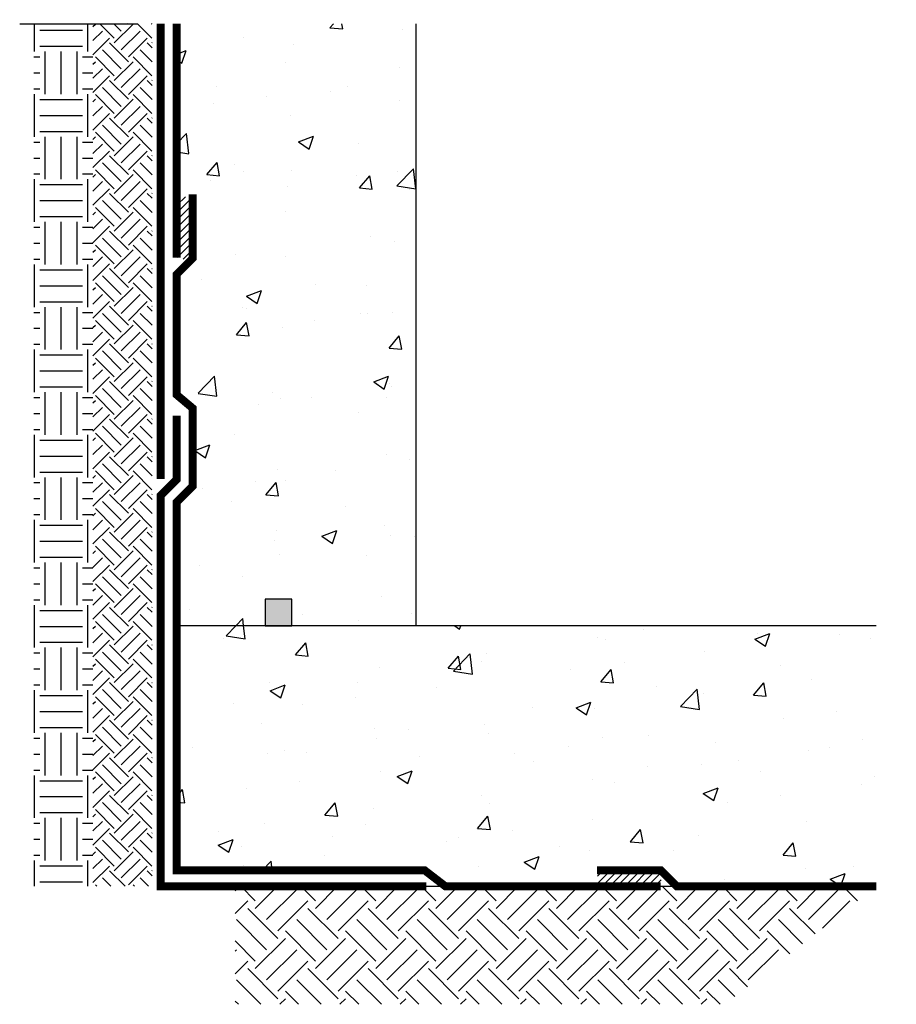
# Model space of a CAD drawing. Units: inches. Extents: x -934.3 to -893.1, y 5 to 51.3.
import ezdxf

# ---------------------------------------------------------------- set-up
doc = ezdxf.new("R2010")
doc.units = ezdxf.units.IN
doc.header["$LTSCALE"] = 0.3
doc.header["$MEASUREMENT"] = 0
doc.layers.add('A-DETL-LN01', color=7, linetype='Continuous', true_color=0x000000)
doc.layers.add('AUSSIE CLAY', color=7, linetype='Continuous', true_color=0x7f1f00)
doc.layers.add('Aussie Skin', color=5, linetype='Continuous')
doc.layers.add('BKG', color=7, linetype='Continuous')
pattern_1 = [(50, (0, 0), (7.1726, -0.62752), [0.75, -8.25]), (355, (0, 0), (-1.387513, 7.52192), [0.6, -6.6]), (100.45144, (0.598, -0.052), (5.78509, 6.8944), [0.6374, -7.01142]), (46.1842, (0, 2), (10.67241, -1.65519), [1.125, -12.375]), (96.6356, (0.889, 1.862), (9.34662, 9.74119), [0.9561, -10.51714]), (351.1842, (0, 2), (9.34662, 9.74119), [0.9, -9.9]), (21, (1, 1.5), (5.96907, -4.02619), [0.75, -8.25]), (326, (1, 1.5), (2.433153, 7.2515), [0.6, -6.6]), (71.45144, (1.4974, 1.1645), (8.402224, 3.22531), [0.6374, -7.01142]), (37.5, (0, 0), (0.1215986, 3.3289385), [0, -6.52, 0, -6.7, 0, -6.625]), (7.5, (0, 0), (2.630695, 3.944117), [0, -3.82, 0, -6.37, 0, -2.525]), (327.5, (-2.23, 0), (5.338224, -0.225549), [0, -2.5, 0, -7.8, 0, -10.35]), (317.5, (-3.23, 0), (5.831862, 1.00105), [0, -3.25, 0, -5.18, 0, -7.35])]

msp = doc.modelspace()

# ---------------------------------------------------------------- hatches: boundary and pattern name
at = {"layer": 'A-DETL-LN01', "true_color": 0x7aafdf}
h = msp.add_hatch(dxfattribs=at)
h.set_pattern_fill('AR-CONC', color=143)
h.set_pattern_definition(pattern_1)
h.paths.add_polyline_path([(-926.911, 33.631), (-926.161, 32.999), (-926.161, 29.34), (-926.911, 28.59), (-926.911, 22.773), (-922.755, 22.773), (-922.755, 24.029), (-921.499, 24.029), (-921.499, 22.773), (-915.661, 22.773), (-915.661, 51.063), (-921.86, 51.063), (-922.308, 50.356), (-922.491, 51.063), (-926.911, 51.063)])
at = {"layer": 'A-DETL-LN01'}
h = msp.add_hatch(color=256, dxfattribs=at)
h.dxf.hatch_style = 1
h.paths.add_polyline_path([(-921.499, 22.773), (-921.499, 24.029), (-922.755, 24.029), (-922.755, 22.773)])
at = {"layer": 'A-DETL-LN01', "true_color": 0x7aafdf}
h = msp.add_hatch(dxfattribs=at)
h.set_pattern_fill('AR-CONC', color=143)
h.set_pattern_definition(pattern_1)
h.paths.add_polyline_path([(-926.911, 22.773), (-926.911, 11.294), (-915.266, 11.294), (-914.292, 10.544), (-904.171, 10.544), (-894.05, 10.544), (-894.05, 15.981), (-893.106, 16.379), (-894.756, 16.806), (-894.049, 17.254), (-894.049, 22.773)])
at = {"layer": 'A-DETL-LN01'}
h = msp.add_hatch(dxfattribs=at)
h.set_pattern_fill('EARTH', color=256, scale=8, angle=45)
h.set_pattern_definition([(45, (-2053.5303, 1241.6363), (0, 2.8284271), [2, -2]), (45, (-2054.0606, 1242.1666), (0, 2.8284271), [2, -2]), (45, (-2054.591, 1242.697), (0, 2.8284271), [2, -2]), (135, (-2054.591, 1243.0505), (-2.8284271, 2e-16), [2, -2]), (135, (-2054.0606, 1243.5809), (-2.8284271, 2e-16), [2, -2]), (135, (-2053.5303, 1244.1112), (-2.8284271, 2e-16), [2, -2])])
h.paths.add_polyline_path([(-894.05, 10.544), (-911.539, 10.544), (-924.165, 10.544), (-924.165, 4.997), (-901.154, 4.997)])
at = {"layer": 'BKG'}
h = msp.add_hatch(dxfattribs=at)
h.set_pattern_fill('EARTH', color=256, scale=8)
h.set_pattern_definition([(0, (0.6631, 0), (2, 2), [2, -2]), (0, (0.6631, 0.75), (2, 2), [2, -2]), (0, (0.6631, 1.5), (2, 2), [2, -2]), (90, (0.9131, 1.75), (-2, 2), [2, -2]), (90, (1.6631, 1.75), (-2, 2), [2, -2]), (90, (2.4131, 1.75), (-2, 2), [2, -2])])
h.paths.add_polyline_path([(-930.844, 51.063), (-933.622, 51.063), (-933.622, 10.544), (-930.939, 10.544), (-930.844, 10.544)])
h = msp.add_hatch(dxfattribs=at)
h.set_pattern_fill('EARTH', color=256, scale=5, angle=45)
h.set_pattern_definition([(45, (0.6631, 0), (0, 1.767767), [1.25, -1.25]), (45, (0.3317, 0.3315), (0, 1.767767), [1.25, -1.25]), (45, (0.0002, 0.6629), (0, 1.767767), [1.25, -1.25]), (135, (0.0002, 0.8839), (-1.767767, 1e-16), [1.25, -1.25]), (135, (0.3317, 1.2153), (-1.767767, 1e-16), [1.25, -1.25]), (135, (0.6631, 1.5468), (-1.767767, 1e-16), [1.25, -1.25])])
h.paths.add_polyline_path([(-928.066, 51.063), (-930.844, 51.063), (-930.844, 10.544), (-928.066, 10.544)])
h = msp.add_hatch(dxfattribs=at)
h.set_pattern_fill('ANSI31', color=256, scale=2)
h.set_pattern_definition([(45, (0.02503, -2.45766), (-0.176776695, 0.176776695), [])])
h.paths.add_polyline_path([(-926.136, 42.933), (-926.886, 42.933), (-926.886, 40), (-926.136, 40)])
h.paths.add_polyline_path([(-904.146, 11.294), (-907.146, 11.294), (-907.146, 10.544), (-904.146, 10.544)])

# ---------------------------------------------------------------- linework, layer by layer
at = {"layer": 'A-DETL-LN01'}
msp.add_lwpolyline([(-922.755, 22.773), (-921.499, 22.773), (-921.499, 24.029), (-922.755, 24.029)], close=True, dxfattribs=at)
at = {"layer": 'AUSSIE CLAY', "const_width": 0.375}
for points in [[(-927.661, 51.063), (-927.661, 29.668)], [(-915.186, 10.544), (-927.661, 10.544), (-927.661, 28.9), (-926.911, 29.65), (-926.911, 32.65)]]:
    msp.add_lwpolyline(points, dxfattribs=at)
at = {"layer": 'Aussie Skin', "const_width": 0.375}
for points in [[(-926.911, 40.071), (-926.911, 51.063)], [(-904.171, 10.544), (-914.292, 10.544), (-915.266, 11.294), (-926.911, 11.294), (-926.911, 28.59), (-926.161, 29.34), (-926.161, 32.999), (-926.911, 33.631), (-926.911, 39.289), (-926.161, 40.039), (-926.161, 43.039)], [(-907.171, 11.294), (-904.171, 11.294), (-903.421, 10.544), (-894.05, 10.544)]]:
    msp.add_lwpolyline(points, dxfattribs=at)
at = {"layer": 'BKG'}
for p, q in [((-927.661, 33.432), (-927.661, 51.063)), ((-915.661, 22.773), (-915.661, 51.063))]:
    msp.add_line(p, q, dxfattribs=at)
for points in [[(-934.285, 51.063), (-928.729, 51.063)], [(-927.661, 22.773), (-927.661, 10.544), (-894.049, 10.544)], [(-894.049, 22.773), (-926.911, 22.773)]]:
    msp.add_lwpolyline(points, dxfattribs=at)

doc.saveas('drawing.dxf')
